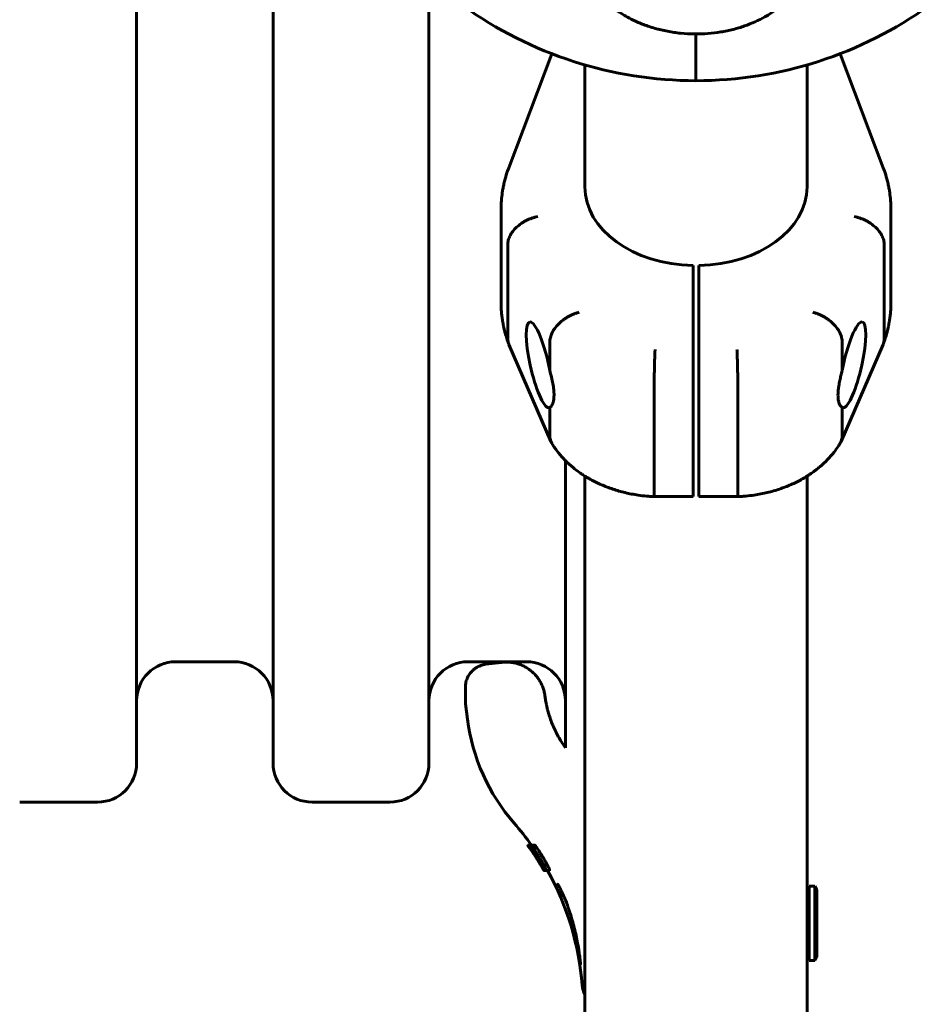
# Model space of a CAD drawing. Units: millimetres. Extents: x -5729 to 4689, y -3852 to 3852.
# Drawn here: x 1789 to 2022, y 622 to 874 of the extents above; entities that cross this region are included whole.
import ezdxf

# ---------------------------------------------------------------- set-up
doc = ezdxf.new("R2010")
doc.units = ezdxf.units.MM
doc.linetypes.add('K5LT_BASIC', pattern=[0])

msp = doc.modelspace()

# ---------------------------------------------------------------- linework, layer by layer
at = {"color": 150, "linetype": 'K5LT_BASIC', "lineweight": 60}
for p, q in [((1819.13, 961.31), (1819.13, 683.81)), ((1854.13, 961.31), (1854.13, 683.81)), ((1894.13, 885.06), (1894.13, 683.81)), ((1962.63, 858.81), (1962.63, 870.79)), ((1962.63, 870.79), (1962.63, 858.81)), ((1914.58, 836.42), (1925.68, 865.7)), ((1999.59, 865.7), (2010.68, 836.42)), ((1934.13, 862.85), (1934.13, 831.56)), ((1991.13, 862.85), (1991.13, 831.56)), ((1912.63, 801.86), (1912.63, 825.9)), ((2012.63, 825.9), (2012.63, 801.86)), ((1914.34, 792.71), (1914.34, 816.75)), ((2010.93, 816.75), (2010.93, 792.71)), ((1961.88, 789.84), (1961.88, 811.41)), ((1963.38, 789.84), (1963.38, 811.41)), ((1914.65, 791.18), (1925.43, 766.25)), ((1925.13, 784.52), (1925.13, 791.8)), ((1999.84, 766.25), (2010.62, 791.18)), ((2000.14, 791.8), (2000.14, 784.52)), ((1961.88, 789.84), (1961.88, 778.52)), ((1963.38, 778.52), (1963.38, 789.84)), ((1951.88, 754.48), (1951.88, 778.52)), ((1961.88, 754.48), (1961.88, 778.52)), ((1963.38, 778.52), (1963.38, 754.48)), ((1973.38, 778.52), (1973.38, 754.48)), ((1925.13, 767.76), (1925.13, 775.04)), ((2000.14, 775.04), (2000.14, 767.76)), ((1929.13, 761.39), (1929.13, 687.73)), ((1934.13, 757.42), (1934.13, 587.06)), ((1991.13, 757.42), (1991.13, 587.06)), ((1961.88, 754.48), (1961.88, 752.14)), ((1963.38, 752.14), (1963.38, 754.48)), ((1951.95, 752.14), (1951.95, 752.14)), ((1951.95, 752.14), (1961.88, 752.14)), ((1963.38, 752.14), (1973.32, 752.14)), ((1973.32, 752.14), (1973.32, 752.14)), ((1829.13, 709.81), (1844.13, 709.81)), ((1904.13, 709.81), (1919.13, 709.81)), ((1912.7, 709.65), (1908.73, 709.16)), ((1912.7, 709.65), (1912.7, 709.65)), ((1908.73, 709.16), (1908.73, 709.16)), ((1903.48, 703.25), (1903.48, 699.78)), ((1903.48, 699.78), (1903.48, 703.25)), ((1904.03, 695.06), (1903.53, 699.03)), ((1789.13, 673.81), (1809.13, 673.81)), ((1864.13, 673.81), (1884.13, 673.81)), ((1919.55, 662.74), (1919.46, 662.74)), ((1919.55, 662.74), (1919.48, 662.74)), ((1919.76, 662.74), (1919.55, 662.74)), ((1920.07, 662.74), (1919.76, 662.74)), ((1920.07, 662.74), (1919.86, 662.74)), ((1919.86, 662.74), (1919.86, 662.74)), ((1919.98, 662.03), (1919.97, 662.03)), ((1920.34, 662.75), (1920.07, 662.75)), ((1920.16, 662.03), (1920.08, 662.03)), ((1921.32, 662.76), (1920.35, 662.76)), ((1920.52, 662.42), (1920.35, 662.42)), ((1920.35, 662.42), (1920.35, 662.41)), ((1920.77, 662.02), (1920.77, 662.02)), ((1920.79, 661.6), (1920.8, 661.6)), ((1921.89, 662.02), (1920.93, 662.02)), ((1920.93, 662.02), (1920.93, 662.02)), ((1922.51, 659.29), (1922.44, 659.29)), ((1922.45, 659.28), (1922.44, 659.29)), ((1923.62, 656.32), (1923.59, 656.32)), ((1924.54, 656.32), (1923.62, 656.32)), ((1924.51, 656.3), (1923.64, 656.3)), ((1924.15, 656.34), (1923.8, 656.34)), ((1925.06, 656.34), (1924.15, 656.34)), ((1993.13, 652.22), (1991.63, 652.22)), ((1991.63, 634.83), (1991.63, 652.22)), ((1993.13, 652.22), (1993.63, 651.36)), ((1993.13, 634.83), (1993.13, 652.22)), ((1993.63, 635.55), (1993.63, 651.36)), ((1991.63, 647.72), (1991.13, 647.72)), ((1991.63, 637.72), (1991.13, 637.72)), ((1991.63, 633.22), (1991.63, 634.83)), ((1993.13, 633.22), (1993.13, 634.83)), ((1993.13, 633.22), (1993.63, 634.09)), ((1993.63, 634.09), (1993.63, 635.55)), ((1933.01, 632.27), (1933.01, 632.27)), ((1993.13, 633.22), (1991.63, 633.22))]:
    msp.add_line(p, q, dxfattribs=at)
for centre, radius, start, end in [((1962.63, 961.31), 102.5, 234.2733, 270), ((1962.63, 961.31), 102.5, 270, 305.7267), ((1829.13, 699.81), 10, 90, 180), ((1844.13, 699.81), 10, 0, 90), ((1904.13, 699.81), 10, 90, 180), ((1919.13, 699.81), 10, 0, 90), ((1909.48, 699.78), 6, 180, 187.1808), ((1953.63, 701.31), 50, 187.1808, 221.1121), ((1809.13, 683.81), 10, 270, 0), ((1864.13, 683.81), 10, 180, 270), ((1884.13, 683.81), 10, 270, 0), ((1861.97, 621.31), 71.67, 35.3306, 41.1121), ((1861.97, 621.31), 70.87, 29.7205, 35.5188), ((1861.97, 621.31), 70.87, 31.8097, 35.0651), ((1861.96, 621.32), 70.87, 31.7986, 35.0534), ((1861.95, 621.35), 70.88, 31.7663, 34.9875), ((1861.94, 621.39), 70.89, 31.7201, 34.9433), ((1861.92, 621.46), 70.91, 31.5186, 34.8952), ((1861.97, 621.31), 71.67, 4.4307, 29.2399), ((1939.4, 627.31), 6, 184.4307, 208.6001)]:
    msp.add_arc(centre, radius, start, end, dxfattribs=at)
for centre, major_axis, ratio, start_param, end_param in [((1962.63, 831.56), (28.5, 0), 0.707107, 3.141593, 4.68607), ((1962.63, 831.56), (28.5, 0), 0.707107, 3.14159, 3.141593), ((1962.63, 831.56), (28.5, 0), 0.707107, 4.738708, 6.283185), ((1922.46, 785.95), (2.49, -10.99), 0.206103, 3.109677, 6.23751), ((1922.46, 785.95), (2.49, -10.99), 0.206103, 1.393586, 3.109677), ((2002.81, 785.95), (-2.49, -10.99), 0.206103, 3.173543, 4.889599), ((2002.81, 785.95), (-2.49, -10.99), 0.206103, 0.045687, 3.173543), ((1922.46, 785.95), (2.49, -10.99), 0.206103, 6.23751, 6.367195), ((2002.81, 785.95), (-2.49, -10.99), 0.206103, 6.199175, 6.328873)]:
    msp.add_ellipse(centre, major_axis=major_axis, ratio=ratio, start_param=start_param, end_param=end_param, dxfattribs=at)
for points, knots in [([(1991.23, 891.31), (1991.23, 890.76), (1991.2, 890.22), (1991.14, 889.64), (1991.14, 889.62), (1991.05, 889.07), (1990.98, 888.55), (1990.75, 887.48), (1990.59, 886.93), (1990.37, 886.29), (1990.34, 886.19), (1990.12, 885.65), (1989.95, 885.2), (1989.68, 884.62), (1989.62, 884.49), (1989.27, 883.8), (1988.96, 883.26), (1988.27, 882.17), (1987.88, 881.63), (1987.03, 880.57), (1986.57, 880.04), (1985.55, 878.99), (1984.99, 878.48), (1983.8, 877.47), (1983.15, 876.98), (1981.89, 876.11), (1981.26, 875.74), (1980.53, 875.29), (1980.41, 875.22), (1979.49, 874.71), (1978.67, 874.29), (1976.94, 873.52), (1976.03, 873.16), (1974.14, 872.5), (1973.16, 872.21), (1971.12, 871.7), (1970.07, 871.48), (1967.91, 871.13), (1966.8, 870.99), (1964.67, 870.83), (1963.65, 870.83), (1962.5, 870.79), (1962.36, 870.79), (1961.04, 870.81), (1959.86, 870.87), (1957.55, 871.1), (1956.43, 871.26), (1954.24, 871.68), (1953.18, 871.92), (1951.13, 872.5), (1950.14, 872.83), (1948.25, 873.55), (1947.35, 873.94), (1945.84, 874.68), (1945.23, 875.02), (1944.42, 875.47), (1944.23, 875.59), (1943.29, 876.17), (1942.57, 876.65), (1941.23, 877.67), (1940.6, 878.19), (1939.45, 879.25), (1938.92, 879.8), (1937.96, 880.9), (1937.52, 881.45), (1936.77, 882.52), (1936.45, 883.02), (1935.84, 884.09), (1935.56, 884.65), (1935.14, 885.62), (1934.99, 886.01), (1934.67, 886.97), (1934.51, 887.52), (1934.35, 888.25), (1934.32, 888.41), (1934.22, 888.91), (1934.18, 889.25), (1934.13, 889.63), (1934.12, 889.68), (1934.08, 890.11), (1934.05, 890.51), (1934.04, 891.03), (1934.03, 891.17), (1934.03, 891.31)], [0, 0, 0, 0, 0.678169, 0.678169, 0.71196, 0.71196, 1.360716, 1.360716, 2.056241, 2.056241, 2.181767, 2.181767, 2.761191, 2.761191, 2.939303, 2.939303, 3.673927, 3.673927, 4.4308, 4.4308, 5.214505, 5.214505, 6.030125, 6.030125, 6.877984, 6.877984, 7.614314, 7.614314, 7.755349, 7.755349, 8.663721, 8.663721, 9.601659, 9.601659, 10.565113, 10.565113, 11.557305, 11.557305, 12.575034, 12.575034, 13.496954, 13.496954, 13.621974, 13.621974, 14.692281, 14.692281, 15.731799, 15.731799, 16.74145, 16.74145, 17.725125, 17.725125, 18.679733, 18.679733, 19.379625, 19.379625, 19.606249, 19.606249, 20.50292, 20.50292, 21.366089, 21.366089, 22.198688, 22.198688, 22.998795, 22.998795, 23.693089, 23.693089, 24.438271, 24.438271, 24.951936, 24.951936, 25.659382, 25.659382, 25.863592, 25.863592, 26.287441, 26.287441, 26.342892, 26.342892, 26.829801, 26.829801, 27, 27, 27, 27]), ([(1912.63, 825.9), (1912.63, 826.61), (1912.66, 827.33), (1912.77, 828.75), (1912.84, 829.46), (1913, 830.53), (1913.06, 830.89), (1913.17, 831.44), (1913.21, 831.64), (1913.29, 832.04), (1913.33, 832.24), (1913.47, 832.83), (1913.57, 833.22), (1913.86, 834.31), (1914.07, 834.99), (1914.4, 835.93), (1914.49, 836.17), (1914.58, 836.42)], [0, 0, 0, 0, 3.4, 3.4, 6.8, 6.8, 8.515745, 8.515745, 9.483887, 9.483887, 10.452028, 10.452028, 12.356042, 12.356042, 15.756042, 15.756042, 17, 17, 17, 17]), ([(2012.63, 825.9), (2012.63, 826.61), (2012.61, 827.33), (2012.5, 828.75), (2012.42, 829.46), (2012.27, 830.53), (2012.21, 830.89), (2012.1, 831.44), (2012.06, 831.64), (2011.98, 832.04), (2011.94, 832.24), (2011.8, 832.83), (2011.7, 833.22), (2011.41, 834.31), (2011.19, 834.99), (2010.87, 835.93), (2010.78, 836.17), (2010.68, 836.42)], [0, 0, 0, 0, 3.4, 3.4, 6.8, 6.8, 8.515745, 8.515745, 9.483887, 9.483887, 10.452028, 10.452028, 12.356042, 12.356042, 15.756042, 15.756042, 17, 17, 17, 17]), ([(1914.34, 816.75), (1914.34, 817.12), (1914.39, 817.5), (1914.53, 818.07), (1914.59, 818.26), (1914.74, 818.65), (1914.83, 818.84), (1915.12, 819.42), (1915.35, 819.79), (1915.91, 820.52), (1916.23, 820.87), (1916.94, 821.54), (1917.33, 821.85), (1917.96, 822.29), (1918.18, 822.43), (1918.62, 822.69), (1919.08, 822.94), (1919.55, 823.16), (1920.03, 823.37), (1920.28, 823.46), (1920.77, 823.64), (1921.02, 823.71), (1921.52, 823.85), (1921.78, 823.91), (1922.03, 823.96)], [0, 0, 0, 0, 0.00156232, 0.00156232, 0.00234348, 0.00234348, 0.00312464, 0.00312464, 0.00468696, 0.00468696, 0.00624928, 0.00624928, 0.0078116, 0.0078116, 0.00859276, 0.00859276, 0.00937392, 0.01015508, 0.01015508, 0.01093624, 0.01093624, 0.0117174, 0.0117174, 0.01249857, 0.01249857, 0.01249857, 0.01249857]), ([(2003.24, 823.96), (2003.49, 823.91), (2003.74, 823.85), (2004.25, 823.71), (2004.5, 823.64), (2004.99, 823.46), (2005.24, 823.37), (2005.72, 823.16), (2006.19, 822.94), (2006.65, 822.69), (2007.09, 822.43), (2007.31, 822.29), (2007.94, 821.85), (2008.32, 821.54), (2009.03, 820.87), (2009.36, 820.52), (2009.92, 819.79), (2010.15, 819.42), (2010.44, 818.84), (2010.53, 818.65), (2010.67, 818.26), (2010.73, 818.07), (2010.88, 817.5), (2010.93, 817.12), (2010.93, 816.75)], [-0.00009167, -0.00009167, -0.00009167, -0.00009167, 0.00069632, 0.00069632, 0.00148431, 0.00148431, 0.0022723, 0.0022723, 0.00306029, 0.00384828, 0.00384828, 0.00463627, 0.00463627, 0.00621225, 0.00621225, 0.00778823, 0.00778823, 0.00936421, 0.00936421, 0.0101522, 0.0101522, 0.01094019, 0.01094019, 0.01251617, 0.01251617, 0.01251617, 0.01251617]), ([(1914.58, 791.34), (1914.58, 791.34), (1914.58, 791.35), (1914.57, 791.37), (1914.56, 791.39), (1914.55, 791.44), (1914.53, 791.47), (1914.5, 791.55), (1914.48, 791.61), (1914.42, 791.78), (1914.38, 791.9), (1914.26, 792.24), (1914.18, 792.47), (1913.96, 793.15), (1913.82, 793.62), (1913.65, 794.22), (1913.61, 794.36), (1913.54, 794.65), (1913.5, 794.81), (1913.42, 795.12), (1913.39, 795.27), (1913.33, 795.54), (1913.3, 795.68), (1913.24, 795.93), (1913.22, 796.05), (1913.17, 796.3), (1913.15, 796.42), (1913.11, 796.64), (1913.09, 796.74), (1913.05, 796.95), (1913.03, 797.05), (1912.98, 797.37), (1912.95, 797.58), (1912.86, 798.2), (1912.81, 798.62), (1912.7, 799.75), (1912.66, 800.46), (1912.64, 801.4), (1912.63, 801.63), (1912.63, 801.86)], [0.005777, 0.005777, 0.005777, 0.005777, 0.023109, 0.023109, 0.125317, 0.125317, 0.267966, 0.267966, 0.553265, 0.553265, 1.123862, 1.123862, 2.259278, 2.259278, 4.53011, 4.53011, 5.208567, 5.208567, 5.989083, 5.989083, 6.698643, 6.698643, 7.343697, 7.343697, 7.93011, 7.93011, 8.516524, 8.516524, 9.000556, 9.000556, 9.516859, 9.516859, 10.517195, 10.517195, 12.517866, 12.517866, 15.917866, 15.917866, 17, 17, 17, 17]), ([(2010.69, 791.34), (2010.69, 791.34), (2010.69, 791.35), (2010.7, 791.37), (2010.7, 791.39), (2010.72, 791.44), (2010.73, 791.47), (2010.77, 791.55), (2010.79, 791.61), (2010.85, 791.78), (2010.89, 791.9), (2011.01, 792.24), (2011.09, 792.47), (2011.31, 793.15), (2011.45, 793.62), (2011.62, 794.22), (2011.65, 794.36), (2011.73, 794.65), (2011.77, 794.81), (2011.84, 795.12), (2011.88, 795.27), (2011.94, 795.54), (2011.97, 795.68), (2012.02, 795.93), (2012.05, 796.05), (2012.1, 796.3), (2012.12, 796.42), (2012.16, 796.64), (2012.18, 796.74), (2012.22, 796.95), (2012.23, 797.05), (2012.29, 797.37), (2012.32, 797.58), (2012.41, 798.2), (2012.46, 798.62), (2012.57, 799.75), (2012.61, 800.46), (2012.63, 801.4), (2012.63, 801.63), (2012.63, 801.86)], [0.005777, 0.005777, 0.005777, 0.005777, 0.023109, 0.023109, 0.125317, 0.125317, 0.267966, 0.267966, 0.553265, 0.553265, 1.123862, 1.123862, 2.259278, 2.259278, 4.53011, 4.53011, 5.208567, 5.208567, 5.989083, 5.989083, 6.698643, 6.698643, 7.343697, 7.343697, 7.93011, 7.93011, 8.516524, 8.516524, 9.000556, 9.000556, 9.516859, 9.516859, 10.517195, 10.517195, 12.517866, 12.517866, 15.917866, 15.917866, 17, 17, 17, 17]), ([(1925.13, 791.8), (1925.13, 792.17), (1925.17, 792.55), (1925.32, 793.13), (1925.38, 793.33), (1925.52, 793.72), (1925.6, 793.92), (1925.89, 794.51), (1926.12, 794.89), (1926.66, 795.65), (1926.98, 796.02), (1927.68, 796.72), (1928.05, 797.06), (1928.67, 797.53), (1928.88, 797.68), (1929.32, 797.97), (1929.76, 798.24), (1930.22, 798.48), (1930.69, 798.72), (1930.93, 798.82), (1931.41, 799.02), (1931.66, 799.12), (1932.03, 799.24), (1932.15, 799.28), (1932.39, 799.35), (1932.52, 799.39), (1932.64, 799.42)], [0, 0, 0, 0, 0.00156349, 0.00156349, 0.00234524, 0.00234524, 0.00312699, 0.00312699, 0.00469048, 0.00469048, 0.00625398, 0.00625398, 0.00781747, 0.00781747, 0.00859922, 0.00859922, 0.00938097, 0.01016272, 0.01016272, 0.01094446, 0.01094446, 0.01172621, 0.01172621, 0.01211708, 0.01211708, 0.01250796, 0.01250796, 0.01250796, 0.01250796]), ([(1992.63, 799.42), (1992.87, 799.36), (1993.12, 799.28), (1993.61, 799.12), (1993.85, 799.02), (1994.34, 798.82), (1994.58, 798.72), (1995.05, 798.48), (1995.51, 798.24), (1995.95, 797.97), (1996.39, 797.68), (1996.6, 797.53), (1997.21, 797.06), (1997.59, 796.72), (1998.29, 796.02), (1998.6, 795.65), (1999.15, 794.89), (1999.38, 794.51), (1999.66, 793.92), (1999.75, 793.72), (1999.89, 793.33), (1999.95, 793.13), (2000.09, 792.55), (2000.14, 792.17), (2000.14, 791.8)], [-0.00005083, -0.00005083, -0.00005083, -0.00005083, 0.00073748, 0.00073748, 0.0015258, 0.0015258, 0.00231412, 0.00231412, 0.00310244, 0.00389075, 0.00389075, 0.00467907, 0.00467907, 0.00625571, 0.00625571, 0.00783234, 0.00783234, 0.00940898, 0.00940898, 0.01019729, 0.01019729, 0.01098561, 0.01098561, 0.01256225, 0.01256225, 0.01256225, 0.01256225]), ([(1914.58, 791.34), (1914.55, 791.44), (1914.51, 791.54), (1914.39, 791.98), (1914.34, 792.33), (1914.34, 792.71)], [0.010481128, 0.010481128, 0.010481128, 0.010481128, 0.01094019, 0.01094019, 0.012516171, 0.012516171, 0.012516171, 0.012516171]), ([(2010.93, 792.71), (2010.93, 792.33), (2010.88, 791.98), (2010.75, 791.54), (2010.72, 791.44), (2010.69, 791.34)], [0, 0, 0, 0, 0.001562321, 0.001562321, 0.002018212, 0.002018212, 0.002018212, 0.002018212]), ([(1951.88, 778.52), (1951.88, 778.9), (1951.89, 779.3), (1951.89, 779.95), (1951.89, 780.18), (1951.9, 780.64), (1951.9, 780.88), (1951.91, 781.6), (1951.91, 782.1), (1951.93, 783.13), (1951.94, 783.66), (1951.96, 784.7), (1951.97, 785.22), (1951.99, 785.99), (1952, 786.25), (1952.01, 786.75), (1952.03, 787.24), (1952.04, 787.71), (1952.06, 788.18), (1952.07, 788.4), (1952.08, 788.84), (1952.09, 789.05), (1952.11, 789.36), (1952.11, 789.46), (1952.12, 789.65), (1952.12, 789.75), (1952.13, 789.84)], [0, 0, 0, 0, 0.00156255, 0.00156255, 0.00234382, 0.00234382, 0.0031251, 0.0031251, 0.00468765, 0.00468765, 0.0062502, 0.0062502, 0.00781274, 0.00781274, 0.00859402, 0.00859402, 0.00937529, 0.01015657, 0.01015657, 0.01093784, 0.01093784, 0.01171912, 0.01171912, 0.01210975, 0.01210975, 0.01250039, 0.01250039, 0.01250039, 0.01250039]), ([(1973.14, 789.84), (1973.15, 789.65), (1973.16, 789.46), (1973.18, 789.05), (1973.18, 788.84), (1973.2, 788.4), (1973.21, 788.17), (1973.22, 787.71), (1973.24, 787.24), (1973.25, 786.75), (1973.27, 786.25), (1973.27, 785.99), (1973.29, 785.22), (1973.31, 784.7), (1973.33, 783.66), (1973.34, 783.13), (1973.35, 782.1), (1973.36, 781.6), (1973.37, 780.88), (1973.37, 780.64), (1973.38, 780.18), (1973.38, 779.95), (1973.38, 779.3), (1973.38, 778.9), (1973.38, 778.52)], [-0.00006988, -0.00006988, -0.00006988, -0.00006988, 0.00071811, 0.00071811, 0.0015061, 0.0015061, 0.00229409, 0.00229409, 0.00308208, 0.00387007, 0.00387007, 0.00465806, 0.00465806, 0.00623404, 0.00623404, 0.00781002, 0.00781002, 0.009386, 0.009386, 0.01017398, 0.01017398, 0.01096197, 0.01096197, 0.01253795, 0.01253795, 0.01253795, 0.01253795]), ([(1925.13, 784.52), (1925.28, 783.93), (1925.42, 783.35), (1925.69, 782.22), (1925.8, 781.66), (1926, 780.57), (1926.08, 780.05), (1926.18, 779.07), (1926.21, 778.61), (1926.21, 778.17)], [0, 0, 0, 0, 0.001818967, 0.001818967, 0.003637935, 0.003637935, 0.005456902, 0.005456902, 0.007275869, 0.007275869, 0.007275869, 0.007275869]), ([(1999.06, 778.17), (1999.06, 778.44), (1999.07, 778.81), (1999.13, 779.54), (1999.19, 780.06), (1999.3, 780.72), (1999.38, 781.22), (1999.52, 781.9), (1999.66, 782.57), (1999.83, 783.28), (1999.99, 783.93), (2000.1, 784.36), (2000.14, 784.52)], [0, 0, 0, 0, 2.002327, 2.66651, 5.020579, 5.363769, 6.734614, 8.069934, 9.369612, 10.621495, 12.126775, 13, 13, 13, 13]), ([(1926.21, 778.17), (1926.21, 777.91), (1926.19, 777.53), (1926.13, 777), (1926.07, 776.65), (1925.99, 776.33), (1925.91, 776.06), (1925.82, 775.86), (1925.71, 775.65), (1925.61, 775.47), (1925.4, 775.23), (1925.24, 775.1), (1925.13, 775.04)], [0, 0, 0, 0, 2.002327, 2.998877, 4.679416, 5.363769, 6.394777, 7.739929, 8.069934, 9.369612, 10.621495, 13, 13, 13, 13]), ([(2000.14, 775.04), (1999.99, 775.12), (1999.84, 775.24), (1999.58, 775.59), (1999.46, 775.8), (1999.27, 776.34), (1999.19, 776.64), (1999.09, 777.34), (1999.06, 777.74), (1999.06, 778.17)], [0, 0, 0, 0, 0.001818967, 0.001818967, 0.003637935, 0.003637935, 0.005456902, 0.005456902, 0.007275869, 0.007275869, 0.007275869, 0.007275869]), ([(1925.43, 766.25), (1925.36, 766.39), (1925.31, 766.54), (1925.17, 767.03), (1925.13, 767.39), (1925.13, 767.76)], [0.010277088, 0.010277088, 0.010277088, 0.010277088, 0.010985611, 0.010985611, 0.012562246, 0.012562246, 0.012562246, 0.012562246]), ([(2000.14, 767.76), (2000.14, 767.39), (2000.09, 767.03), (1999.96, 766.54), (1999.9, 766.39), (1999.84, 766.25)], [0, 0, 0, 0, 0.001563495, 0.001563495, 0.002266469, 0.002266469, 0.002266469, 0.002266469]), ([(1925.65, 765.82), (1925.57, 765.94), (1925.51, 766.07), (1925.44, 766.22), (1925.43, 766.23), (1925.43, 766.25)], [0.0095513491, 0.0095513491, 0.0095513491, 0.0095513491, 0.0101972934, 0.0101972934, 0.0102770877, 0.0102770877, 0.0102770877, 0.0102770877]), ([(1951.95, 752.14), (1951.91, 752.14), (1951.87, 752.14), (1951.73, 752.15), (1951.63, 752.15), (1951.36, 752.17), (1951.18, 752.18), (1950.64, 752.21), (1950.29, 752.24), (1949.21, 752.34), (1948.5, 752.43), (1946.66, 752.7), (1945.55, 752.91), (1943.38, 753.42), (1942.33, 753.72), (1940.29, 754.4), (1939.31, 754.78), (1937.41, 755.61), (1936.5, 756.06), (1935.36, 756.68), (1935.11, 756.83), (1934.61, 757.12), (1934.37, 757.27), (1933.96, 757.52), (1933.8, 757.63), (1933.33, 757.93), (1933.04, 758.13), (1932.18, 758.74), (1931.62, 759.16), (1930.4, 760.17), (1929.78, 760.79), (1929.12, 761.4), (1929.11, 761.41), (1928.5, 762.03), (1927.92, 762.67), (1926.87, 763.98), (1926.39, 764.65), (1925.84, 765.5), (1925.74, 765.66), (1925.65, 765.82)], [0.043458, 0.043458, 0.043458, 0.043458, 0.130374, 0.130374, 0.319097, 0.319097, 0.681652, 0.681652, 1.406762, 1.406762, 2.856983, 2.856983, 5.164222, 5.164222, 7.416362, 7.416362, 9.616971, 9.616971, 11.767008, 11.767008, 12.400827, 12.400827, 13.006222, 13.006222, 13.439542, 13.439542, 14.206713, 14.206713, 15.741053, 15.741053, 17.701545, 17.701545, 17.734243, 17.734243, 19.67031, 19.67031, 21.549959, 21.549959, 21.979703, 21.979703, 21.979703, 21.979703]), ([(1973.32, 752.14), (1973.36, 752.14), (1973.4, 752.14), (1973.54, 752.15), (1973.64, 752.15), (1973.93, 752.17), (1974.11, 752.18), (1974.66, 752.22), (1975.03, 752.25), (1976.13, 752.35), (1976.86, 752.44), (1978.71, 752.72), (1979.83, 752.93), (1981.99, 753.45), (1983.04, 753.75), (1985.07, 754.44), (1986.06, 754.82), (1987.95, 755.65), (1988.85, 756.1), (1990.21, 756.85), (1990.67, 757.13), (1991.25, 757.49), (1991.36, 757.56), (1991.71, 757.79), (1991.96, 757.95), (1992.98, 758.65), (1993.72, 759.22), (1995.11, 760.39), (1995.76, 761), (1996.98, 762.25), (1997.54, 762.9), (1998.44, 764.05), (1998.79, 764.54), (1999.21, 765.17), (1999.3, 765.3), (1999.43, 765.51), (1999.48, 765.59), (1999.56, 765.72), (1999.59, 765.77), (1999.62, 765.82)], [0.039507, 0.039507, 0.039507, 0.039507, 0.118521, 0.118521, 0.298745, 0.298745, 0.636998, 0.636998, 1.313502, 1.313502, 2.666512, 2.666512, 4.762382, 4.762382, 6.808306, 6.808306, 8.807456, 8.807456, 10.760558, 10.760558, 11.823257, 11.823257, 12.080683, 12.080683, 12.666599, 12.666599, 14.523597, 14.523597, 16.329521, 16.329521, 18.083594, 18.083594, 19.345, 19.345, 19.660739, 19.660739, 19.856214, 19.856214, 19.981535, 19.981535, 19.981535, 19.981535]), ([(1999.84, 766.25), (1999.83, 766.23), (1999.83, 766.22), (1999.76, 766.07), (1999.69, 765.94), (1999.62, 765.82)], [0.0022664688, 0.0022664688, 0.0022664688, 0.0022664688, 0.0023452421, 0.0023452421, 0.0029843042, 0.0029843042, 0.0029843042, 0.0029843042]), ([(1951.95, 752.14), (1951.94, 752.14), (1951.93, 752.19), (1951.91, 752.4), (1951.91, 752.55), (1951.9, 752.85), (1951.9, 752.96), (1951.89, 753.21), (1951.89, 753.34), (1951.89, 753.78), (1951.88, 754.11), (1951.88, 754.48)], [0.006237989, 0.006237989, 0.006237989, 0.006237989, 0.007810016, 0.007810016, 0.009385995, 0.009385995, 0.010173985, 0.010173985, 0.010961975, 0.010961975, 0.012537954, 0.012537954, 0.012537954, 0.012537954]), ([(1973.38, 754.48), (1973.38, 754.11), (1973.38, 753.78), (1973.38, 753.34), (1973.38, 753.21), (1973.37, 752.96), (1973.37, 752.85), (1973.36, 752.55), (1973.35, 752.4), (1973.34, 752.19), (1973.33, 752.14), (1973.32, 752.14)], [0, 0, 0, 0, 0.001562549, 0.001562549, 0.002343823, 0.002343823, 0.003125098, 0.003125098, 0.004687647, 0.004687647, 0.006245398, 0.006245398, 0.006245398, 0.006245398]), ([(1923.87, 701.08), (1923.84, 701.31), (1923.8, 701.54), (1923.69, 702.11), (1923.6, 702.45), (1923.38, 703.13), (1923.26, 703.46), (1922.97, 704.11), (1922.81, 704.43), (1922.45, 705.05), (1922.26, 705.35), (1921.83, 705.93), (1921.6, 706.21), (1921.12, 706.74), (1920.86, 707), (1920.3, 707.48), (1920.01, 707.71), (1919.41, 708.13), (1919.1, 708.32), (1918.44, 708.68), (1918.1, 708.84), (1917.39, 709.13), (1917.03, 709.26), (1916.28, 709.46), (1915.9, 709.54), (1915.13, 709.67), (1914.74, 709.7), (1914.16, 709.73), (1913.98, 709.73), (1913.64, 709.72), (1913.48, 709.72), (1913.11, 709.69), (1912.91, 709.68), (1912.7, 709.65)], [0, 0, 0, 0, 1.256188, 1.256188, 3.155577, 3.155577, 5.071565, 5.071565, 6.991257, 6.991257, 8.931086, 8.931086, 10.859275, 10.859275, 12.820641, 12.820641, 14.801029, 14.801029, 16.77509, 16.77509, 18.801922, 18.801922, 20.876675, 20.876675, 22.945616, 22.945616, 25.0644, 25.0644, 26.040204, 26.040204, 26.898724, 26.898724, 28, 28, 28, 28]), ([(1908.73, 709.16), (1908.51, 709.13), (1908.28, 709.09), (1907.83, 708.98), (1907.61, 708.91), (1907.18, 708.75), (1906.96, 708.66), (1906.55, 708.45), (1906.36, 708.34), (1905.98, 708.09), (1905.8, 707.96), (1905.55, 707.75), (1905.48, 707.69), (1905.37, 707.59), (1905.33, 707.55), (1905.25, 707.48), (1905.21, 707.43), (1905.09, 707.31), (1905.02, 707.23), (1904.8, 706.98), (1904.66, 706.81), (1904.53, 706.62), (1904.53, 706.61), (1904.41, 706.43), (1904.3, 706.26), (1904.09, 705.88), (1904, 705.68), (1903.84, 705.29), (1903.77, 705.08), (1903.65, 704.67), (1903.6, 704.46), (1903.53, 704.04), (1903.5, 703.83), (1903.48, 703.5), (1903.48, 703.37), (1903.48, 703.25)], [0, 0, 0, 0, 2.076595, 2.076595, 4.144918, 4.144918, 6.237217, 6.237217, 8.284, 8.284, 10.319309, 10.319309, 11.155579, 11.155579, 11.66235, 11.66235, 12.177165, 12.177165, 13.198752, 13.198752, 15.182518, 15.182518, 15.242199, 15.242199, 17.144678, 17.144678, 19.097388, 19.097388, 21.037673, 21.037673, 22.956908, 22.956908, 24.888189, 24.888189, 26, 26, 26, 26]), ([(1929.13, 687.73), (1928.78, 688.23), (1928.44, 688.74), (1927.54, 690.16), (1927.02, 691.1), (1926.09, 693.01), (1925.68, 693.99), (1925.17, 695.44), (1925.02, 695.89), (1924.76, 696.74), (1924.65, 697.14), (1924.51, 697.69), (1924.47, 697.85), (1924.39, 698.16), (1924.36, 698.32), (1924.3, 698.59), (1924.27, 698.71), (1924.22, 698.96), (1924.2, 699.08), (1924.12, 699.44), (1924.08, 699.68), (1923.98, 700.3), (1923.92, 700.69), (1923.87, 701.08)], [20.412453, 20.412453, 20.412453, 20.412453, 21.873768, 21.873768, 24.4369, 24.4369, 26.9742, 26.9742, 28.121087, 28.121087, 29.106395, 29.106395, 29.494388, 29.494388, 29.882382, 29.882382, 30.177867, 30.177867, 30.473352, 30.473352, 31.063743, 31.063743, 32, 32, 32, 32]), ([(1929.13, 687.73), (1928.78, 688.23), (1928.44, 688.74), (1927.54, 690.16), (1927.02, 691.1), (1926.09, 693.01), (1925.68, 693.99), (1925.17, 695.44), (1925.02, 695.89), (1924.76, 696.74), (1924.65, 697.14), (1924.51, 697.69), (1924.47, 697.85), (1924.39, 698.16), (1924.36, 698.32), (1924.3, 698.59), (1924.27, 698.71), (1924.22, 698.96), (1924.2, 699.08), (1924.12, 699.44), (1924.08, 699.68), (1923.98, 700.3), (1923.92, 700.69), (1923.87, 701.08)], [20.412453, 20.412453, 20.412453, 20.412453, 21.873768, 21.873768, 24.4369, 24.4369, 26.9742, 26.9742, 28.121087, 28.121087, 29.106395, 29.106395, 29.494388, 29.494388, 29.882382, 29.882382, 30.177867, 30.177867, 30.473352, 30.473352, 31.063743, 31.063743, 32, 32, 32, 32]), ([(1919.97, 662.03), (1919.94, 662.06), (1919.91, 662.12), (1919.85, 662.19), (1919.81, 662.26), (1919.75, 662.34), (1919.69, 662.42), (1919.62, 662.53), (1919.55, 662.61), (1919.5, 662.69), (1919.47, 662.73), (1919.46, 662.74), (1919.46, 662.74)], [0, 0, 0, 0, 1.101181, 1.615548, 2.266929, 3.102541, 4.247433, 5.358042, 7.661228, 8.942902, 11.197793, 13, 13, 13, 13]), ([(1919.48, 662.74), (1919.48, 662.74), (1919.49, 662.72), (1919.53, 662.67), (1919.58, 662.6), (1919.65, 662.5), (1919.72, 662.4), (1919.8, 662.28), (1919.88, 662.16), (1919.94, 662.08), (1919.98, 662.03)], [0, 0, 0, 0, 2.055908, 3.482156, 5.321213, 6.32926, 7.740228, 8.960388, 9.648949, 11, 11, 11, 11]), ([(1920.02, 661.99), (1920.01, 662.02), (1919.98, 662.05), (1919.94, 662.11), (1919.89, 662.18), (1919.83, 662.27), (1919.75, 662.37), (1919.65, 662.52), (1919.57, 662.63), (1919.5, 662.71), (1919.48, 662.74), (1919.48, 662.74)], [0, 0, 0, 0, 0.623221, 0.988219, 1.582985, 2.416638, 3.533189, 4.808841, 7.69471, 8.930259, 12, 12, 12, 12]), ([(1919.55, 662.74), (1919.54, 662.74), (1919.55, 662.73), (1919.58, 662.68), (1919.62, 662.62), (1919.66, 662.57), (1919.7, 662.5), (1919.76, 662.42), (1919.82, 662.32), (1919.87, 662.26), (1919.92, 662.18), (1919.98, 662.1), (1920.03, 662.03), (1920.05, 662)], [0, 0, 0, 0, 2.633856, 4.387372, 6.046365, 6.849536, 7.829438, 9.660035, 10.509136, 11.307279, 11.996737, 12.956402, 14, 14, 14, 14]), ([(1920.08, 662.03), (1920.06, 662.06), (1920.01, 662.12), (1919.96, 662.2), (1919.9, 662.28), (1919.84, 662.37), (1919.77, 662.47), (1919.7, 662.56), (1919.64, 662.64), (1919.57, 662.72), (1919.55, 662.74), (1919.55, 662.74)], [0, 0, 0, 0, 1.000463, 1.549724, 2.286034, 3.24615, 4.380454, 5.675458, 7.161309, 8.708915, 12, 12, 12, 12]), ([(1919.76, 662.74), (1919.75, 662.74), (1919.75, 662.72), (1919.79, 662.62), (1919.86, 662.5), (1919.94, 662.36), (1920.03, 662.22), (1920.15, 662.04), (1920.24, 661.89), (1920.3, 661.81)], [0, 0, 0, 0, 2.296225, 4.16012, 5.547037, 6.637928, 7.707007, 8.709305, 10, 10, 10, 10]), ([(1920.56, 661.81), (1920.49, 661.9), (1920.36, 662.07), (1920.2, 662.28), (1920.07, 662.44), (1919.95, 662.58), (1919.86, 662.67), (1919.8, 662.73), (1919.77, 662.74), (1919.76, 662.74)], [0, 0, 0, 0, 1.441263, 2.839959, 4.159733, 5.380161, 7.018802, 8.219297, 10, 10, 10, 10]), ([(1920.07, 662.75), (1920.06, 662.75), (1920.06, 662.72), (1920.1, 662.65), (1920.11, 662.63)], [0, 0, 0, 0, 3.327947, 5, 5, 5, 5]), ([(1920.35, 662.41), (1920.33, 662.44), (1920.31, 662.47), (1920.26, 662.53), (1920.22, 662.58), (1920.18, 662.64), (1920.14, 662.68), (1920.1, 662.72), (1920.08, 662.74), (1920.07, 662.75), (1920.07, 662.75)], [0, 0, 0, 0, 1.153932, 1.839198, 3.070906, 4.501546, 6.131235, 7.392674, 9.505917, 11, 11, 11, 11]), ([(1920.11, 662.63), (1920.13, 662.6), (1920.16, 662.55), (1920.21, 662.46), (1920.25, 662.4), (1920.29, 662.34), (1920.33, 662.27), (1920.39, 662.19), (1920.44, 662.11), (1920.5, 662.02), (1920.56, 661.93), (1920.62, 661.84), (1920.7, 661.73), (1920.76, 661.65), (1920.79, 661.6)], [0, 0, 0, 0, 1.987813, 4.100829, 4.71962, 5.203512, 6.682043, 7.559616, 8.513361, 9.566121, 10.675098, 11.75127, 12.694946, 15, 15, 15, 15]), ([(1920.3, 661.81), (1920.36, 661.7), (1920.53, 661.45), (1920.77, 661.07), (1921.01, 660.71), (1921.2, 660.42), (1921.45, 660.03), (1921.64, 659.73), (1921.76, 659.54)], [0, 0, 0, 0, 1.761171, 3.977151, 4.917649, 6.009317, 7.134834, 9, 9, 9, 9]), ([(1920.35, 662.76), (1920.34, 662.76), (1920.34, 662.74), (1920.36, 662.69), (1920.4, 662.62), (1920.45, 662.52), (1920.5, 662.44), (1920.56, 662.35), (1920.6, 662.28), (1920.68, 662.16), (1920.74, 662.08), (1920.77, 662.02)], [0, 0, 0, 0, 2.268194, 3.854835, 5.573343, 6.865376, 8.261045, 8.700179, 9.851697, 10.633554, 12, 12, 12, 12]), ([(1920.93, 662.02), (1920.9, 662.06), (1920.86, 662.13), (1920.8, 662.21), (1920.74, 662.3), (1920.68, 662.37), (1920.6, 662.49), (1920.51, 662.6), (1920.4, 662.72), (1920.36, 662.76), (1920.35, 662.76)], [0, 0, 0, 0, 0.860474, 1.588591, 2.081596, 3.139736, 3.802354, 5.635725, 7.748336, 11, 11, 11, 11]), ([(1921.8, 660.38), (1921.55, 660.75), (1921.07, 661.43), (1920.58, 662.11), (1920.35, 662.42)], [0, 0, 0, 0, 2.708208, 5, 5, 5, 5]), ([(1922.11, 659.54), (1922.03, 659.67), (1921.92, 659.84), (1921.76, 660.08), (1921.63, 660.28), (1921.44, 660.57), (1921.28, 660.81), (1921.12, 661.05), (1920.95, 661.28), (1920.75, 661.55), (1920.62, 661.73), (1920.56, 661.81)], [0, 0, 0, 0, 1.64546, 2.186789, 3.258181, 4.312726, 6.193493, 6.853878, 8.126112, 10.157216, 12, 12, 12, 12]), ([(1920.77, 662.02), (1920.79, 662), (1920.82, 661.94), (1920.91, 661.82), (1921.06, 661.58), (1921.38, 661.1), (1921.83, 660.4), (1922.37, 659.53), (1922.73, 658.94), (1922.9, 658.64)], [0, 0, 0, 0, 0.0161497, 0.0403743, 0.0888236, 0.185722, 0.3795188, 0.5854789, 0.791439, 0.791439, 0.791439, 0.791439]), ([(1923.03, 658.65), (1922.87, 658.93), (1922.53, 659.49), (1922.01, 660.34), (1921.48, 661.18), (1921.11, 661.74), (1920.93, 662.02)], [0, 0, 0, 0, 0.1945347, 0.3890694, 0.5880058, 0.7869423, 0.7869423, 0.7869423, 0.7869423]), ([(1921.89, 662.02), (1921.86, 662.06), (1921.82, 662.12), (1921.77, 662.19), (1921.74, 662.24), (1921.7, 662.3), (1921.64, 662.38), (1921.58, 662.46), (1921.51, 662.56), (1921.43, 662.66), (1921.35, 662.74), (1921.33, 662.76), (1921.32, 662.76)], [0, 0, 0, 0, 1.165614, 1.617843, 1.99434, 2.620995, 3.52362, 4.564532, 5.670846, 7.829575, 10.344456, 13, 13, 13, 13]), ([(1921.89, 662.02), (1922.43, 661.19), (1923.13, 660.07), (1923.8, 658.93), (1923.96, 658.65)], [0, 0, 0, 0, 0.6505864, 0.8608689, 0.8608689, 0.8608689, 0.8608689]), ([(1921.22, 660.72), (1921.17, 660.78), (1921.09, 660.89), (1921, 661.01), (1920.92, 661.11), (1920.85, 661.19), (1920.83, 661.21), (1920.82, 661.21)], [0, 0, 0, 0, 1.455259, 2.80404, 4.188995, 5.767526, 8, 8, 8, 8]), ([(1920.82, 661.21), (1920.82, 661.21), (1920.82, 661.2), (1920.83, 661.15), (1920.86, 661.1), (1920.9, 661.03), (1920.95, 660.94), (1921.01, 660.84), (1921.06, 660.76), (1921.08, 660.72)], [0, 0, 0, 0, 2.186276, 3.774448, 5.02267, 6.313061, 7.333737, 8.923271, 10, 10, 10, 10]), ([(1921.08, 660.72), (1921.13, 660.64), (1921.2, 660.53), (1921.3, 660.36), (1921.37, 660.26), (1921.48, 660.08), (1921.64, 659.84), (1921.77, 659.63), (1921.83, 659.53)], [0, 0, 0, 0, 2.5755, 3.222093, 4.003173, 5.059043, 7.039796, 9, 9, 9, 9]), ([(1922, 659.53), (1921.96, 659.61), (1921.87, 659.75), (1921.76, 659.92), (1921.67, 660.05), (1921.6, 660.16), (1921.53, 660.26), (1921.46, 660.37), (1921.39, 660.48), (1921.3, 660.6), (1921.25, 660.67), (1921.22, 660.72)], [0, 0, 0, 0, 1.938422, 3.573722, 4.526992, 5.523248, 6.566544, 7.613757, 8.921912, 10.132041, 12, 12, 12, 12]), ([(1921.76, 659.54), (1921.87, 659.36), (1922.03, 659.11), (1922.24, 658.77), (1922.38, 658.55), (1922.53, 658.32), (1922.65, 658.12), (1922.78, 657.91), (1922.96, 657.62), (1923.09, 657.42), (1923.17, 657.28)], [0, 0, 0, 0, 2.212423, 3.100496, 4.193997, 5.124573, 6.233763, 7.153389, 8.241119, 11, 11, 11, 11]), ([(1921.81, 660.12), (1921.85, 660.04), (1921.96, 659.86), (1922.11, 659.6), (1922.23, 659.39), (1922.34, 659.21), (1922.44, 659.04), (1922.58, 658.8), (1922.67, 658.64), (1922.75, 658.52)], [0, 0, 0, 0, 2.274419, 4.429936, 5.27157, 6.20486, 7.534452, 8.104599, 10, 10, 10, 10]), ([(1921.83, 659.53), (1921.89, 659.44), (1921.98, 659.3), (1922.11, 659.08), (1922.2, 658.95), (1922.27, 658.84), (1922.32, 658.76), (1922.38, 658.67), (1922.47, 658.52), (1922.54, 658.42), (1922.58, 658.35)], [0, 0, 0, 0, 2.196434, 3.379776, 5.141547, 5.622222, 6.365133, 7.307177, 8.368066, 11, 11, 11, 11]), ([(1922.05, 660), (1922.03, 660.04), (1922, 660.09), (1921.94, 660.17), (1921.91, 660.22), (1921.89, 660.25)], [0, 0, 0, 0, 2.424805, 3.737988, 6, 6, 6, 6]), ([(1922.7, 658.34), (1922.68, 658.39), (1922.62, 658.49), (1922.54, 658.64), (1922.46, 658.78), (1922.39, 658.89), (1922.32, 659.01), (1922.25, 659.13), (1922.15, 659.3), (1922.06, 659.43), (1922, 659.53)], [0, 0, 0, 0, 1.806914, 3.748858, 4.765107, 5.797143, 6.824081, 7.791292, 8.70436, 11, 11, 11, 11]), ([(1922.17, 659.8), (1922.15, 659.84), (1922.12, 659.9), (1922.07, 659.97), (1922.05, 660)], [0, 0, 0, 0, 2.6137, 5, 5, 5, 5]), ([(1923.4, 657.27), (1923.35, 657.37), (1923.22, 657.62), (1923.03, 657.97), (1922.85, 658.29), (1922.69, 658.57), (1922.44, 658.99), (1922.24, 659.33), (1922.11, 659.54)], [0, 0, 0, 0, 1.784271, 3.83475, 4.654424, 5.580558, 6.889858, 9, 9, 9, 9]), ([(1922.27, 659.64), (1922.25, 659.66), (1922.22, 659.72), (1922.19, 659.77), (1922.17, 659.8)], [0, 0, 0, 0, 2.391296, 5, 5, 5, 5]), ([(1922.44, 659.29), (1922.44, 659.3), (1922.43, 659.33), (1922.4, 659.39), (1922.37, 659.44), (1922.33, 659.53), (1922.29, 659.6), (1922.27, 659.64)], [0, 0, 0, 0, 2.810673, 3.613837, 4.736366, 6.516041, 8, 8, 8, 8]), ([(1922.54, 659.09), (1922.52, 659.11), (1922.5, 659.15), (1922.48, 659.19), (1922.46, 659.23), (1922.45, 659.26), (1922.45, 659.28)], [0, 0, 0, 0, 1.937608, 2.756924, 3.716183, 7, 7, 7, 7]), ([(1922.83, 658.56), (1922.81, 658.6), (1922.77, 658.67), (1922.71, 658.77), (1922.67, 658.85), (1922.63, 658.92), (1922.58, 659), (1922.55, 659.05), (1922.54, 659.09)], [0, 0, 0, 0, 1.904028, 2.955811, 4.554384, 5.555, 6.704236, 9, 9, 9, 9]), ([(1922.72, 657.8), (1922.72, 657.8), (1922.71, 657.81), (1922.69, 657.85), (1922.67, 657.89), (1922.63, 657.94), (1922.59, 658.01), (1922.54, 658.1), (1922.49, 658.18), (1922.43, 658.28), (1922.37, 658.38), (1922.29, 658.51), (1922.23, 658.6), (1922.19, 658.67)], [0, 0, 0, 0, 1.947601, 2.877528, 4.009395, 5.272316, 6.630874, 7.817819, 8.949355, 10.0331, 11.13079, 12.155648, 14, 14, 14, 14]), ([(1922.2, 658.67), (1922.23, 658.61), (1922.29, 658.51), (1922.39, 658.36), (1922.45, 658.25), (1922.51, 658.15), (1922.55, 658.09), (1922.61, 657.99), (1922.66, 657.91), (1922.69, 657.85), (1922.71, 657.82), (1922.72, 657.81), (1922.72, 657.8), (1922.72, 657.8)], [0, 0, 0, 0, 1.780494, 2.794692, 4.668526, 5.294396, 6.257932, 7.192252, 9.639569, 10.96138, 12.288501, 13.303959, 14, 14, 14, 14]), ([(1922.75, 657.8), (1922.75, 657.8), (1922.75, 657.81), (1922.72, 657.85), (1922.7, 657.89), (1922.67, 657.93), (1922.64, 657.98), (1922.61, 658.03), (1922.55, 658.12), (1922.49, 658.22), (1922.41, 658.35), (1922.33, 658.48), (1922.26, 658.6), (1922.22, 658.67)], [0, 0, 0, 0, 2.569323, 3.978009, 4.79202, 6.013873, 6.565808, 7.482479, 8.205291, 10.08217, 10.806848, 12.056387, 14, 14, 14, 14]), ([(1922.24, 658.67), (1922.3, 658.58), (1922.39, 658.43), (1922.5, 658.24), (1922.57, 658.14), (1922.61, 658.07), (1922.64, 658.02), (1922.66, 657.98), (1922.69, 657.93), (1922.71, 657.88), (1922.74, 657.84), (1922.75, 657.81), (1922.75, 657.8), (1922.75, 657.8)], [0, 0, 0, 0, 2.555989, 4.179085, 5.441471, 6.109417, 6.672478, 7.365765, 8.047046, 9.227686, 10.375985, 11.824838, 14, 14, 14, 14]), ([(1923.35, 656.85), (1923.32, 656.91), (1923.27, 657), (1923.17, 657.18), (1923.06, 657.37), (1922.93, 657.59), (1922.81, 657.8), (1922.7, 657.99), (1922.58, 658.18), (1922.48, 658.34), (1922.41, 658.47), (1922.37, 658.53)], [0, 0, 0, 0, 1.898177, 2.840831, 4.692501, 6.168402, 7.387523, 8.953271, 9.73085, 10.848542, 12, 12, 12, 12]), ([(1922.58, 658.35), (1922.62, 658.29), (1922.69, 658.18), (1922.77, 658.07), (1922.83, 657.97), (1922.9, 657.89), (1922.92, 657.86), (1922.93, 657.86)], [0, 0, 0, 0, 1.453031, 2.729704, 3.828557, 5.268636, 8, 8, 8, 8]), ([(1922.93, 657.86), (1922.94, 657.86), (1922.93, 657.89), (1922.89, 657.98), (1922.84, 658.09), (1922.78, 658.21), (1922.72, 658.31), (1922.7, 658.34)], [0, 0, 0, 0, 2.754557, 4.22975, 5.54706, 7.115143, 8, 8, 8, 8]), ([(1922.75, 658.52), (1922.82, 658.4), (1922.93, 658.21), (1923.08, 657.97), (1923.17, 657.81), (1923.27, 657.65), (1923.38, 657.46), (1923.51, 657.26), (1923.61, 657.1), (1923.67, 657.01), (1923.68, 656.98)], [0, 0, 0, 0, 2.138583, 3.226351, 4.530182, 5.09461, 6.628002, 8.432639, 10.092281, 11, 11, 11, 11]), ([(1923.15, 658.04), (1923.14, 658.06), (1923.11, 658.11), (1923.07, 658.18), (1923.02, 658.25), (1922.94, 658.38), (1922.88, 658.48), (1922.83, 658.56)], [0, 0, 0, 0, 1.441662, 2.484698, 3.697983, 4.823924, 8, 8, 8, 8]), ([(1922.9, 658.64), (1922.94, 658.57), (1923, 658.48), (1923.07, 658.36), (1923.11, 658.28), (1923.16, 658.18), (1923.21, 658.1), (1923.23, 658.05), (1923.24, 658.03)], [0, 0, 0, 0, 2.782061, 3.54981, 4.862417, 6.061486, 7.966404, 9, 9, 9, 9]), ([(1923.92, 657), (1923.88, 657.08), (1923.8, 657.24), (1923.7, 657.44), (1923.61, 657.62), (1923.52, 657.79), (1923.41, 657.98), (1923.26, 658.26), (1923.14, 658.47), (1923.03, 658.65)], [0, 0, 0, 0, 2.188163, 3.659694, 4.068264, 5.483818, 6.653388, 7.265706, 10, 10, 10, 10]), ([(1923.33, 657.81), (1923.33, 657.81), (1923.32, 657.82), (1923.29, 657.85), (1923.25, 657.9), (1923.19, 657.98), (1923.16, 658.03), (1923.15, 658.04)], [0, 0, 0, 0, 2.104658, 3.416639, 5.646841, 7.714361, 8, 8, 8, 8]), ([(1923.17, 657.28), (1923.23, 657.18), (1923.34, 657.01), (1923.46, 656.81), (1923.56, 656.67), (1923.64, 656.54), (1923.73, 656.41), (1923.78, 656.35), (1923.8, 656.34), (1923.8, 656.34)], [0, 0, 0, 0, 1.593388, 2.83619, 3.855725, 4.999879, 6.481877, 9.147441, 10, 10, 10, 10]), ([(1923.22, 656.97), (1923.27, 656.88), (1923.35, 656.75), (1923.45, 656.59), (1923.52, 656.48), (1923.57, 656.38), (1923.61, 656.33), (1923.62, 656.32), (1923.62, 656.32)], [0, 0, 0, 0, 1.772774, 3.119076, 4.500352, 5.843713, 7.562744, 9, 9, 9, 9]), ([(1923.59, 656.32), (1923.59, 656.32), (1923.58, 656.33), (1923.55, 656.38), (1923.51, 656.46), (1923.44, 656.59), (1923.35, 656.75), (1923.27, 656.89), (1923.22, 656.97)], [0, 0, 0, 0, 1.539026, 2.93583, 4.304713, 5.780199, 7.387688, 9, 9, 9, 9]), ([(1923.24, 658.03), (1923.26, 658), (1923.28, 657.95), (1923.3, 657.9), (1923.32, 657.86), (1923.33, 657.83), (1923.33, 657.81), (1923.33, 657.81), (1923.33, 657.81)], [0, 0, 0, 0, 1.95174, 3.187479, 4.382731, 6.098873, 8.340284, 9, 9, 9, 9]), ([(1923.62, 656.32), (1923.62, 656.32), (1923.62, 656.33), (1923.6, 656.37), (1923.57, 656.43), (1923.52, 656.53), (1923.46, 656.65), (1923.39, 656.77), (1923.35, 656.85)], [0, 0, 0, 0, 2.015071, 3.327298, 4.937854, 6.080425, 7.454638, 9, 9, 9, 9]), ([(1923.8, 656.34), (1923.82, 656.34), (1923.81, 656.38), (1923.77, 656.5), (1923.72, 656.62), (1923.64, 656.79), (1923.53, 657.01), (1923.45, 657.18), (1923.4, 657.27)], [0, 0, 0, 0, 2.665491, 3.924881, 5.185291, 6.413042, 7.703963, 9, 9, 9, 9]), ([(1923.68, 656.98), (1923.74, 656.9), (1923.83, 656.76), (1923.93, 656.6), (1924.02, 656.48), (1924.1, 656.37), (1924.14, 656.34), (1924.15, 656.34)], [0, 0, 0, 0, 1.480598, 2.905287, 4.032124, 5.513315, 8, 8, 8, 8]), ([(1924.15, 656.34), (1924.16, 656.34), (1924.17, 656.36), (1924.16, 656.43), (1924.13, 656.52), (1924.08, 656.64), (1924.01, 656.81), (1923.95, 656.93), (1923.92, 657)], [0, 0, 0, 0, 2.283433, 3.980582, 4.811768, 6.643672, 7.745097, 9, 9, 9, 9]), ([(1924.83, 657), (1924.79, 657.08), (1924.71, 657.26), (1924.58, 657.52), (1924.44, 657.78), (1924.32, 658), (1924.16, 658.3), (1924.04, 658.5), (1923.96, 658.65)], [0, 0, 0, 0, 1.886672, 3.714296, 4.679357, 6.149098, 6.992139, 9, 9, 9, 9]), ([(1925.06, 656.34), (1925.07, 656.34), (1925.08, 656.37), (1925.06, 656.45), (1925.03, 656.54), (1924.98, 656.68), (1924.9, 656.85), (1924.84, 656.98), (1924.83, 657)], [0, 0, 0, 0, 2.783345, 4.384947, 5.254175, 6.575595, 8.58971, 9, 9, 9, 9]), ([(1923.51, 656.45), (1923.53, 656.41), (1923.56, 656.36), (1923.58, 656.32), (1923.59, 656.32), (1923.59, 656.32)], [0, 0, 0, 0, 2.19101, 4.553921, 6, 6, 6, 6]), ([(1924.54, 656.32), (1924.54, 656.32), (1924.54, 656.32), (1924.53, 656.34), (1924.53, 656.34)], [0, 0, 0, 0, 3.755309, 5, 5, 5, 5]), ([(1927.11, 652.82), (1927.1, 652.83), (1927.1, 652.83), (1927.1, 652.83), (1927.1, 652.83), (1927.1, 652.83)], [0, 0, 0, 0, 4.8, 4.8, 6.11746, 6.11746, 6.11746, 6.11746]), ([(1927.11, 652.82), (1927.11, 652.81), (1927.12, 652.8), (1927.15, 652.77), (1927.17, 652.74), (1927.21, 652.68), (1927.23, 652.64), (1927.29, 652.56), (1927.31, 652.52), (1927.38, 652.4), (1927.43, 652.32), (1927.51, 652.17), (1927.56, 652.09), (1927.68, 651.86), (1927.76, 651.71), (1927.94, 651.35), (1928.04, 651.16), (1928.25, 650.71), (1928.37, 650.46), (1928.7, 649.73), (1928.92, 649.21), (1929.47, 647.85), (1929.8, 646.95), (1930.54, 644.76), (1930.93, 643.42), (1931.63, 640.73), (1931.93, 639.38), (1932.31, 637.39), (1932.43, 636.69), (1932.62, 635.52), (1932.69, 635.04), (1932.78, 634.37), (1932.81, 634.16), (1932.84, 633.89), (1932.85, 633.82), (1932.87, 633.66), (1932.88, 633.58), (1932.89, 633.47), (1932.89, 633.45), (1932.9, 633.41), (1932.9, 633.39), (1932.92, 633.23), (1932.93, 633.09), (1932.96, 632.87), (1932.97, 632.77), (1932.98, 632.63), (1932.99, 632.57), (1932.99, 632.48), (1933, 632.44), (1933, 632.39), (1933, 632.36), (1933, 632.33), (1933, 632.32), (1933.01, 632.29), (1933.01, 632.28), (1933.01, 632.27), (1933.01, 632.27), (1933.01, 632.27), (1933.01, 632.27), (1933.01, 632.27)], [0, 0, 0, 0, 0.212211, 0.212211, 0.461476, 0.461476, 0.749824, 0.749824, 0.990183, 0.990183, 1.366135, 1.366135, 1.677119, 1.677119, 2.22388, 2.22388, 2.789309, 2.789309, 3.418248, 3.418248, 4.52061, 4.52061, 6.128959, 6.128959, 8.242663, 8.242663, 10.381346, 10.381346, 11.651194, 11.651194, 12.696928, 12.696928, 13.243876, 13.243876, 13.436607, 13.436607, 13.702477, 13.702477, 13.768944, 13.768944, 13.835411, 13.835411, 14.310294, 14.310294, 14.73694, 14.73694, 15.064253, 15.064253, 15.308027, 15.308027, 15.503885, 15.503885, 15.669031, 15.669031, 15.833548, 15.833548, 15.96781, 15.96781, 16, 16, 16, 16])]:
    msp.add_open_spline(points, degree=3, knots=knots, dxfattribs=at)
for points in [[(1914.65, 791.18), (1914.62, 791.24), (1914.6, 791.29), (1914.58, 791.34)], [(2010.69, 791.34), (2010.67, 791.29), (2010.64, 791.24), (2010.62, 791.18)], [(1923.87, 701.07), (1923.87, 701.07), (1923.87, 701.07), (1923.87, 701.08)], [(1920.8, 661.6), (1921.11, 661.15), (1921.43, 660.71), (1921.73, 660.26)], [(1921.73, 660.26), (1921.76, 660.22), (1921.78, 660.17), (1921.81, 660.12)], [(1921.89, 660.25), (1921.86, 660.3), (1921.83, 660.34), (1921.8, 660.38)], [(1923.64, 656.3), (1923.64, 656.3), (1923.63, 656.3), (1923.62, 656.32)]]:
    msp.add_open_spline(points, degree=3, dxfattribs=at)

doc.saveas('drawing.dxf')
